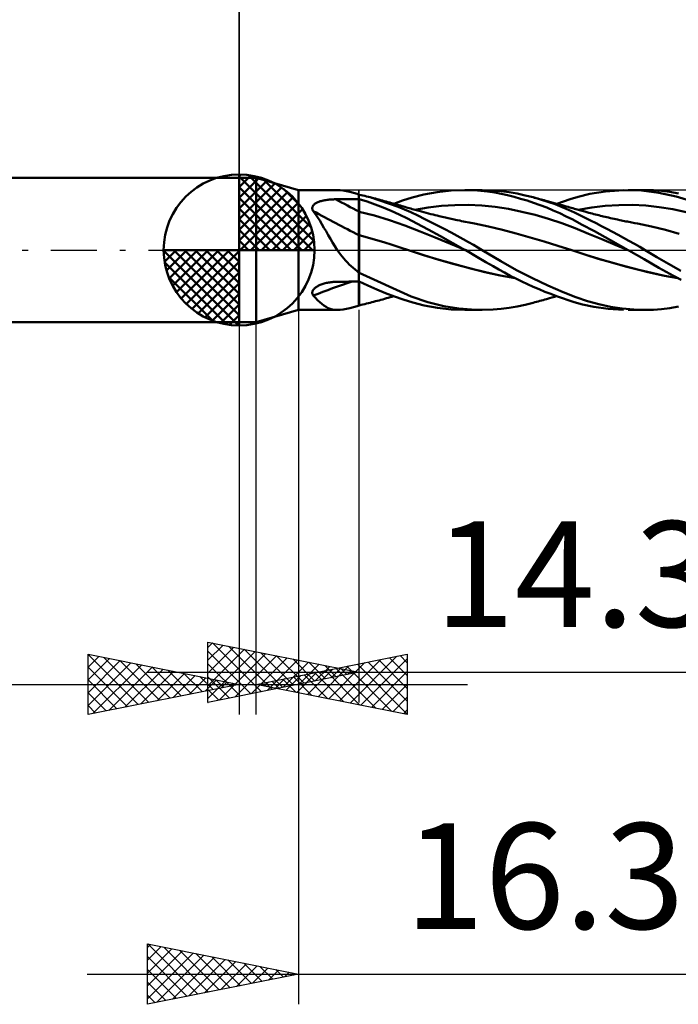
# Model space of a CAD drawing. Units: millimetres. Extents: x -50 to 54, y -25 to 39.
# Drawn here: x -7 to 15, y -25 to 8 of the extents above; entities that cross this region are included whole.
import ezdxf
from ezdxf.enums import TextEntityAlignment as Align

# ---------------------------------------------------------------- set-up
doc = ezdxf.new("R2010")
doc.units = ezdxf.units.MM
doc.header["$LTSCALE"] = 3.8
doc.linetypes.add('LONGDASH_DASH', pattern=[0.85, 0.4, -0.2, 0.05, -0.2])
for name, color, linetype in [('1', 4, 'CONTINUOUS'), ('2', 7, 'CONTINUOUS'), ('4', 2, 'LONGDASH_DASH'), ('CUT', 1, 'CONTINUOUS'), ('NOCUT', 7, 'CONTINUOUS'), ('SK1', 4, 'CONTINUOUS'), ('SK2', 7, 'CONTINUOUS'), ('SK4', 2, 'LONGDASH_DASH')]:
    doc.layers.add(name, color=color, linetype=linetype)
doc.styles.get("Standard").update_dxf_attribs({"font": 'Monospac821 BT'})

msp = doc.modelspace()

# ---------------------------------------------------------------- linework, layer by layer
at = {"layer": '1', "color": 4, "linetype": 'CONTINUOUS', "lineweight": 50}
for p, q in [((-0.01, 2.387), (0.559, 2.387)), ((-0.01, -2.388), (-0.01, 2.387)), ((0.559, -2.388), (0.559, 2.387)), ((1.959, 1.984), (0.559, 2.387)), ((1.959, 1.984), (3.244, 1.984)), ((1.959, -1.984), (1.959, 1.984)), ((3.334, 1.98), (3.24, 1.984)), ((3.435, 1.968), (3.334, 1.98)), ((3.543, 1.948), (3.435, 1.968)), ((6.556, 1.917), (7.013, 1.967)), ((7.013, 1.967), (7.469, 1.984)), ((7.884, 1.971), (7.469, 1.984)), ((7.48, 1.984), (8.038, 1.984)), ((8.214, 1.938), (7.884, 1.971)), ((8.411, 1.972), (8.042, 1.985)), ((8.671, 1.948), (8.411, 1.972)), ((12.13, 1.941), (12.726, 1.983)), ((13.321, 1.968), (12.726, 1.983)), ((12.874, 1.984), (13.44, 1.984)), ((13.894, 1.896), (13.321, 1.968)), ((13.718, 1.978), (13.44, 1.984)), ((13.987, 1.957), (13.718, 1.978)), ((14.262, 1.923), (13.987, 1.957)), ((2.739, 1.63), (2.77, 1.637)), ((2.77, 1.637), (2.802, 1.643)), ((2.802, 1.643), (2.835, 1.649)), ((2.835, 1.649), (2.868, 1.655)), ((2.868, 1.655), (2.903, 1.66)), ((2.903, 1.66), (2.938, 1.664)), ((2.938, 1.664), (2.973, 1.668)), ((2.973, 1.668), (3.008, 1.672)), ((3.008, 1.672), (3.044, 1.674)), ((3.044, 1.674), (3.08, 1.677)), ((3.08, 1.677), (3.116, 1.678)), ((3.116, 1.678), (3.152, 1.68)), ((3.152, 1.68), (3.187, 1.68)), ((3.187, 1.68), (3.298, 1.682)), ((3.298, 1.682), (3.408, 1.683)), ((3.408, 1.683), (3.518, 1.685)), ((3.518, 1.685), (3.628, 1.686)), ((3.656, 1.922), (3.543, 1.948)), ((3.628, 1.686), (3.739, 1.687)), ((3.776, 1.891), (3.656, 1.922)), ((3.739, 1.687), (3.849, 1.688)), ((3.902, 1.856), (3.776, 1.891)), ((3.849, 1.688), (3.959, 1.689)), ((3.91, 1.853), (3.902, 1.856)), ((3.918, 1.85), (3.91, 1.853)), ((3.926, 1.847), (3.918, 1.85)), ((3.934, 1.844), (3.926, 1.847)), ((3.942, 1.841), (3.934, 1.844)), ((3.951, 1.839), (3.942, 1.841)), ((3.959, 1.836), (3.951, 1.839)), ((3.959, -1.838), (3.959, 1.838)), ((3.961, 1.835), (3.959, 1.836)), ((3.959, 1.689), (3.96, 1.689)), ((3.96, 1.689), (3.962, 1.689)), ((3.962, 1.835), (3.961, 1.835)), ((3.964, 1.834), (3.962, 1.835)), ((3.962, 1.689), (3.963, 1.689)), ((3.963, 1.689), (3.965, 1.689)), ((3.966, 1.834), (3.964, 1.834)), ((3.965, 1.689), (3.966, 1.689)), ((3.967, 1.833), (3.966, 1.834)), ((3.966, 1.689), (3.968, 1.689)), ((3.969, 1.833), (3.967, 1.833)), ((3.968, 1.689), (3.969, 1.689)), ((3.969, 1.833), (3.969, 1.835)), ((4.03, 1.82), (3.969, 1.833)), ((3.969, 1.686), (3.969, 1.689)), ((4.233, 1.604), (3.969, 1.686)), ((3.969, 1.626), (3.969, 1.686)), ((4.09, 1.806), (4.03, 1.82)), ((4.151, 1.792), (4.09, 1.806)), ((4.212, 1.777), (4.151, 1.792)), ((4.273, 1.762), (4.212, 1.777)), ((4.334, 1.746), (4.273, 1.762)), ((5.26, 1.435), (4.334, 1.746)), ((4.389, 1.731), (4.334, 1.746)), ((4.445, 1.716), (4.389, 1.731)), ((4.504, 1.701), (4.445, 1.716)), ((4.563, 1.685), (4.504, 1.701)), ((4.622, 1.669), (4.563, 1.685)), ((4.682, 1.653), (4.622, 1.669)), ((4.741, 1.636), (4.682, 1.653)), ((4.8, 1.62), (4.741, 1.636)), ((5.116, 1.532), (5.406, 1.636)), ((5.406, 1.636), (5.726, 1.738)), ((5.726, 1.738), (6.109, 1.836)), ((6.109, 1.836), (6.556, 1.917)), ((8.458, 1.901), (8.214, 1.938)), ((8.67, 1.861), (8.458, 1.901)), ((8.884, 1.814), (8.67, 1.861)), ((8.934, 1.913), (8.671, 1.948)), ((9.099, 1.76), (8.884, 1.814)), ((9.199, 1.867), (8.934, 1.913)), ((9.315, 1.7), (9.099, 1.76)), ((9.464, 1.811), (9.199, 1.867)), ((9.53, 1.635), (9.315, 1.7)), ((9.728, 1.746), (9.464, 1.811)), ((9.745, 1.564), (9.53, 1.635)), ((9.971, 1.677), (9.728, 1.746)), ((9.781, 1.732), (9.728, 1.746)), ((9.834, 1.718), (9.781, 1.732)), ((9.887, 1.704), (9.834, 1.718)), ((9.94, 1.689), (9.887, 1.704)), ((9.993, 1.675), (9.94, 1.689)), ((10.215, 1.6), (9.971, 1.677)), ((10.046, 1.661), (9.993, 1.675)), ((10.099, 1.647), (10.046, 1.661)), ((10.152, 1.632), (10.099, 1.647)), ((10.234, 1.61), (10.152, 1.632)), ((10.738, 1.611), (10.959, 1.684)), ((10.959, 1.684), (11.219, 1.762)), ((11.219, 1.762), (11.61, 1.857)), ((11.61, 1.857), (12.13, 1.941)), ((14.466, 1.768), (13.894, 1.896)), ((14.545, 1.876), (14.262, 1.923)), ((15.053, 1.593), (14.466, 1.768)), ((2.415, 1.395), (2.417, 1.416)), ((2.416, 1.374), (2.415, 1.395)), ((2.42, 1.352), (2.416, 1.374)), ((2.417, 1.416), (2.423, 1.436)), ((2.426, 1.331), (2.42, 1.352)), ((2.423, 1.436), (2.431, 1.456)), ((2.435, 1.31), (2.426, 1.331)), ((2.431, 1.456), (2.443, 1.474)), ((2.447, 1.289), (2.435, 1.31)), ((2.443, 1.474), (2.456, 1.492)), ((2.456, 1.492), (2.472, 1.508)), ((2.472, 1.508), (2.49, 1.524)), ((2.49, 1.524), (2.51, 1.538)), ((2.51, 1.538), (2.531, 1.552)), ((2.531, 1.552), (2.554, 1.564)), ((2.554, 1.564), (2.578, 1.576)), ((2.578, 1.576), (2.602, 1.586)), ((2.602, 1.586), (2.628, 1.596)), ((2.628, 1.596), (2.654, 1.605)), ((2.654, 1.605), (2.681, 1.614)), ((2.681, 1.614), (2.71, 1.622)), ((2.71, 1.622), (2.739, 1.63)), ((3.969, 1.566), (3.969, 1.626)), ((3.969, 1.507), (3.969, 1.566)), ((3.969, 1.447), (3.969, 1.507)), ((3.969, 1.387), (3.969, 1.447)), ((3.969, 1.328), (3.969, 1.387)), ((3.969, 1.268), (3.969, 1.328)), ((4.5, 1.511), (4.233, 1.604)), ((4.766, 1.409), (4.5, 1.511)), ((5.032, 1.298), (4.766, 1.409)), ((4.859, 1.604), (4.8, 1.62)), ((4.918, 1.587), (4.859, 1.604)), ((4.978, 1.571), (4.918, 1.587)), ((5.038, 1.554), (4.978, 1.571)), ((5.098, 1.537), (5.038, 1.554)), ((5.157, 1.521), (5.098, 1.537)), ((5.217, 1.504), (5.157, 1.521)), ((5.277, 1.487), (5.217, 1.504)), ((5.676, 1.25), (5.26, 1.435)), ((5.336, 1.469), (5.277, 1.487)), ((5.396, 1.452), (5.336, 1.469)), ((5.482, 1.427), (5.396, 1.452)), ((5.531, 1.413), (5.482, 1.427)), ((5.579, 1.399), (5.531, 1.413)), ((5.628, 1.385), (5.579, 1.399)), ((5.677, 1.371), (5.628, 1.385)), ((5.725, 1.357), (5.677, 1.371)), ((5.774, 1.343), (5.725, 1.357)), ((5.823, 1.329), (5.774, 1.343)), ((5.813, 1.328), (6.256, 1.406)), ((5.871, 1.316), (5.823, 1.329)), ((5.954, 1.293), (5.871, 1.316)), ((6.256, 1.406), (6.698, 1.458)), ((6.698, 1.458), (7.141, 1.488)), ((7.141, 1.488), (7.583, 1.493)), ((8.026, 1.474), (7.583, 1.493)), ((8.469, 1.429), (8.026, 1.474)), ((8.911, 1.359), (8.469, 1.429)), ((9.354, 1.27), (8.911, 1.359)), ((9.961, 1.487), (9.745, 1.564)), ((10.179, 1.403), (9.961, 1.487)), ((10.396, 1.313), (10.179, 1.403)), ((10.457, 1.515), (10.215, 1.6)), ((10.316, 1.587), (10.234, 1.61)), ((10.394, 1.566), (10.316, 1.587)), ((10.472, 1.544), (10.394, 1.566)), ((10.613, 1.217), (10.396, 1.313)), ((10.69, 1.424), (10.457, 1.515)), ((10.549, 1.523), (10.472, 1.544)), ((10.515, 1.532), (10.738, 1.611)), ((10.627, 1.501), (10.549, 1.523)), ((10.692, 1.483), (10.627, 1.501)), ((10.903, 1.333), (10.69, 1.424)), ((10.757, 1.465), (10.692, 1.483)), ((10.822, 1.446), (10.757, 1.465)), ((10.888, 1.428), (10.822, 1.446)), ((10.941, 1.412), (10.888, 1.428)), ((11.099, 1.242), (10.903, 1.333)), ((10.995, 1.397), (10.941, 1.412)), ((11.049, 1.381), (10.995, 1.397)), ((11.103, 1.366), (11.049, 1.381)), ((11.187, 1.341), (11.103, 1.366)), ((11.271, 1.318), (11.187, 1.341)), ((11.227, 1.33), (11.673, 1.409)), ((11.355, 1.294), (11.271, 1.318)), ((11.673, 1.409), (12.12, 1.461)), ((12.12, 1.461), (12.567, 1.489)), ((12.567, 1.489), (13.014, 1.493)), ((13.46, 1.472), (13.014, 1.493)), ((13.907, 1.424), (13.46, 1.472)), ((14.354, 1.351), (13.907, 1.424)), ((14.8, 1.258), (14.354, 1.351)), ((2.521, 1.19), (2.447, 1.289)), ((2.592, 1.085), (2.521, 1.19)), ((2.663, 0.974), (2.592, 1.085)), ((4.473, 1.143), (3.969, 1.268)), ((3.969, 1.246), (3.969, 1.268)), ((3.969, 1.224), (3.969, 1.246)), ((3.969, 1.201), (3.969, 1.224)), ((3.969, 1.177), (3.969, 1.201)), ((3.969, 1.154), (3.969, 1.177)), ((3.969, 1.13), (3.969, 1.154)), ((3.969, 1.105), (3.969, 1.13)), ((3.969, 1.081), (3.969, 1.105)), ((3.969, 1.056), (3.969, 1.081)), ((3.969, 1.031), (3.969, 1.056)), ((3.969, 1.005), (3.969, 1.031)), ((3.969, 0.98), (3.969, 1.005)), ((3.969, 0.955), (3.969, 0.98)), ((4.977, 0.993), (4.473, 1.143)), ((5.482, 0.815), (4.977, 0.993)), ((5.295, 1.177), (5.032, 1.298)), ((5.565, 1.043), (5.295, 1.177)), ((5.878, 0.878), (5.565, 1.043)), ((5.909, 1.139), (5.676, 1.25)), ((6.14, 1.026), (5.909, 1.139)), ((6.037, 1.271), (5.954, 1.293)), ((6.115, 1.25), (6.037, 1.271)), ((6.192, 1.23), (6.115, 1.25)), ((6.367, 0.913), (6.14, 1.026)), ((6.269, 1.21), (6.192, 1.23)), ((6.347, 1.191), (6.269, 1.21)), ((6.415, 1.174), (6.347, 1.191)), ((6.482, 1.157), (6.415, 1.174)), ((6.55, 1.141), (6.482, 1.157)), ((6.618, 1.124), (6.55, 1.141)), ((6.669, 1.112), (6.618, 1.124)), ((6.72, 1.1), (6.669, 1.112)), ((6.771, 1.088), (6.72, 1.1)), ((6.823, 1.077), (6.771, 1.088)), ((6.871, 1.066), (6.823, 1.077)), ((6.919, 1.055), (6.871, 1.066)), ((6.968, 1.044), (6.919, 1.055)), ((7.016, 1.033), (6.968, 1.044)), ((7.065, 1.022), (7.016, 1.033)), ((7.113, 1.012), (7.065, 1.022)), ((7.161, 1.002), (7.113, 1.012)), ((7.21, 0.991), (7.161, 1.002)), ((7.298, 0.973), (7.21, 0.991)), ((9.797, 1.162), (9.354, 1.27)), ((10.239, 1.036), (9.797, 1.162)), ((10.682, 0.89), (10.239, 1.036)), ((10.828, 1.115), (10.613, 1.217)), ((11.042, 1.006), (10.828, 1.115)), ((11.338, 0.848), (11.042, 1.006)), ((11.282, 1.154), (11.099, 1.242)), ((11.458, 1.067), (11.282, 1.154)), ((11.44, 1.271), (11.355, 1.294)), ((11.509, 1.252), (11.44, 1.271)), ((11.635, 0.978), (11.458, 1.067)), ((11.578, 1.234), (11.509, 1.252)), ((11.633, 1.22), (11.578, 1.234)), ((11.687, 1.205), (11.633, 1.22)), ((11.742, 1.191), (11.687, 1.205)), ((11.797, 1.178), (11.742, 1.191)), ((11.851, 1.164), (11.797, 1.178)), ((11.906, 1.151), (11.851, 1.164)), ((11.96, 1.137), (11.906, 1.151)), ((12.015, 1.124), (11.96, 1.137)), ((12.054, 1.115), (12.015, 1.124)), ((12.113, 1.101), (12.054, 1.115)), ((12.173, 1.087), (12.113, 1.101)), ((12.232, 1.073), (12.173, 1.087)), ((12.292, 1.06), (12.232, 1.073)), ((12.351, 1.046), (12.292, 1.06)), ((12.411, 1.033), (12.351, 1.046)), ((12.47, 1.02), (12.411, 1.033)), ((12.53, 1.007), (12.47, 1.02)), ((12.605, 0.991), (12.53, 1.007)), ((12.655, 0.98), (12.605, 0.991)), ((12.705, 0.97), (12.655, 0.98)), ((2.732, 0.859), (2.663, 0.974)), ((2.801, 0.74), (2.732, 0.859)), ((2.871, 0.619), (2.801, 0.74)), ((3.969, 0.93), (3.969, 0.955)), ((3.969, 0.905), (3.969, 0.93)), ((3.969, 0.88), (3.969, 0.905)), ((3.969, 0.855), (3.969, 0.88)), ((3.969, 0.83), (3.969, 0.855)), ((3.969, 0.806), (3.969, 0.83)), ((3.969, 0.782), (3.969, 0.806)), ((3.969, 0.758), (3.969, 0.782)), ((3.969, 0.735), (3.969, 0.758)), ((3.969, 0.712), (3.969, 0.735)), ((3.969, 0.69), (3.969, 0.712)), ((3.969, 0.668), (3.969, 0.69)), ((3.969, 0.647), (3.969, 0.668)), ((5.986, 0.614), (5.482, 0.815)), ((6.248, 0.679), (5.878, 0.878)), ((6.657, 0.457), (6.248, 0.679)), ((6.589, 0.799), (6.367, 0.913)), ((6.806, 0.687), (6.589, 0.799)), ((7.016, 0.575), (6.806, 0.687)), ((7.36, 0.96), (7.298, 0.973)), ((7.422, 0.947), (7.36, 0.96)), ((7.484, 0.934), (7.422, 0.947)), ((7.546, 0.922), (7.484, 0.934)), ((7.608, 0.91), (7.546, 0.922)), ((7.67, 0.898), (7.608, 0.91)), ((7.732, 0.886), (7.67, 0.898)), ((7.793, 0.874), (7.732, 0.886)), ((8.253, 0.777), (7.793, 0.874)), ((8.712, 0.663), (8.253, 0.777)), ((9.172, 0.542), (8.712, 0.663)), ((11.124, 0.722), (10.682, 0.89)), ((11.567, 0.541), (11.124, 0.722)), ((11.758, 0.619), (11.338, 0.848)), ((11.814, 0.887), (11.635, 0.978)), ((11.995, 0.794), (11.814, 0.887)), ((12.177, 0.699), (11.995, 0.794)), ((12.359, 0.603), (12.177, 0.699)), ((12.755, 0.96), (12.705, 0.97)), ((12.805, 0.949), (12.755, 0.96)), ((12.855, 0.939), (12.805, 0.949)), ((12.905, 0.929), (12.855, 0.939)), ((12.955, 0.919), (12.905, 0.929)), ((13.005, 0.91), (12.955, 0.919)), ((13.099, 0.892), (13.005, 0.91)), ((13.192, 0.874), (13.099, 0.892)), ((13.653, 0.778), (13.192, 0.874)), ((14.113, 0.663), (13.653, 0.778)), ((14.573, 0.541), (14.113, 0.663)), ((2.941, 0.496), (2.871, 0.619)), ((3.013, 0.371), (2.941, 0.496)), ((3.087, 0.245), (3.013, 0.371)), ((3.969, 0.626), (3.969, 0.647)), ((3.969, 0.607), (3.969, 0.626)), ((3.969, 0.587), (3.969, 0.607)), ((3.969, 0.569), (3.969, 0.587)), ((3.969, 0.551), (3.969, 0.569)), ((3.969, 0.535), (3.969, 0.551)), ((3.969, 0.519), (3.969, 0.535)), ((3.969, 0.504), (3.969, 0.519)), ((3.969, 0.489), (3.969, 0.504)), ((4.241, 0.415), (3.969, 0.49)), ((3.969, 0.463), (3.969, 0.49)), ((3.969, 0.434), (3.969, 0.463)), ((3.969, 0.403), (3.969, 0.434)), ((3.969, 0.37), (3.969, 0.403)), ((3.969, 0.336), (3.969, 0.37)), ((3.969, 0.299), (3.969, 0.336)), ((4.513, 0.337), (4.241, 0.415)), ((4.786, 0.256), (4.513, 0.337)), ((6.49, 0.41), (5.986, 0.614)), ((6.994, 0.202), (6.49, 0.41)), ((7.07, 0.23), (6.657, 0.457)), ((7.218, 0.467), (7.016, 0.575)), ((7.409, 0.361), (7.218, 0.467)), ((7.588, 0.261), (7.409, 0.361)), ((9.631, 0.416), (9.172, 0.542)), ((10.091, 0.283), (9.631, 0.416)), ((12.01, 0.359), (11.567, 0.541)), ((12.295, 0.324), (11.758, 0.619)), ((12.452, 0.176), (12.01, 0.359)), ((12.542, 0.505), (12.359, 0.603)), ((12.724, 0.406), (12.542, 0.505)), ((12.905, 0.305), (12.724, 0.406)), ((3.164, 0.122), (3.087, 0.245)), ((3.244, 0), (3.164, 0.122)), ((3.969, 0.261), (3.969, 0.299)), ((3.969, 0.222), (3.969, 0.261)), ((3.969, 0.181), (3.969, 0.222)), ((3.969, 0.138), (3.969, 0.181)), ((3.969, 0.094), (3.969, 0.138)), ((3.969, -0.736), (3.969, 0.094)), ((5.058, 0.171), (4.786, 0.256)), ((5.33, 0.084), (5.058, 0.171)), ((5.602, -0.006), (5.33, 0.084)), ((7.498, -0.01), (6.994, 0.202)), ((7.48, 0), (7.07, 0.23)), ((7.752, 0.167), (7.588, 0.261)), ((7.902, 0.08), (7.752, 0.167)), ((8.037, 0), (7.902, 0.08)), ((10.55, 0.142), (10.091, 0.283)), ((11.01, -0.006), (10.55, 0.142)), ((12.876, 0), (12.295, 0.324)), ((12.895, -0.011), (12.452, 0.176)), ((13.085, 0.204), (12.905, 0.305)), ((13.264, 0.102), (13.085, 0.204)), ((13.44, 0), (13.264, 0.102)), ((13.83, -0.234), (13.44, 0)), ((3.294, -0.073), (3.244, 0)), ((3.347, -0.144), (3.294, -0.073)), ((3.401, -0.214), (3.347, -0.144)), ((3.458, -0.283), (3.401, -0.214)), ((3.516, -0.35), (3.458, -0.283)), ((6.107, -0.17), (5.602, -0.006)), ((6.098, -0.167), (5.602, -0.007)), ((6.614, -0.323), (6.098, -0.167)), ((6.612, -0.324), (6.107, -0.17)), ((7.117, -0.468), (6.612, -0.324)), ((7.135, -0.472), (6.614, -0.323)), ((7.489, -0.005), (7.48, 0)), ((7.492, -0.007), (7.489, -0.005)), ((7.495, -0.009), (7.492, -0.007)), ((7.498, -0.01), (7.495, -0.009)), ((7.868, -0.223), (7.498, -0.01)), ((7.498, -0.01), (7.498, -0.01)), ((7.498, -0.01), (7.498, -0.01)), ((8.169, -0.399), (7.868, -0.223)), ((8.662, -0.374), (8.037, 0)), ((11.01, -0.006), (11.01, -0.006)), ((11.01, -0.006), (11.01, -0.006)), ((11.01, -0.006), (11.01, -0.006)), ((11.01, -0.006), (11.01, -0.006)), ((11.443, -0.149), (11.01, -0.006)), ((11.513, -0.171), (11.01, -0.006)), ((11.01, -0.006), (11.01, -0.006)), ((11.01, -0.006), (11.01, -0.006)), ((11.89, -0.287), (11.443, -0.149)), ((12.016, -0.326), (11.513, -0.171)), ((12.341, -0.419), (11.89, -0.287)), ((12.52, -0.47), (12.016, -0.326)), ((12.879, -0.002), (12.876, 0)), ((12.882, -0.004), (12.879, -0.002)), ((12.889, -0.007), (12.882, -0.004)), ((12.892, -0.009), (12.889, -0.007)), ((12.895, -0.011), (12.892, -0.009)), ((13.15, -0.155), (12.895, -0.011)), ((13.404, -0.301), (13.15, -0.155)), ((13.653, -0.445), (13.404, -0.301)), ((14.216, -0.463), (13.83, -0.234)), ((3.576, -0.414), (3.516, -0.35)), ((3.637, -0.476), (3.576, -0.414)), ((3.7, -0.536), (3.637, -0.476)), ((3.766, -0.593), (3.7, -0.536)), ((3.833, -0.649), (3.766, -0.593)), ((3.902, -0.703), (3.833, -0.649)), ((7.623, -0.604), (7.117, -0.468)), ((7.652, -0.61), (7.135, -0.472)), ((8.128, -0.731), (7.623, -0.604)), ((8.153, -0.735), (7.652, -0.61)), ((8.401, -0.536), (8.169, -0.399)), ((8.59, -0.645), (8.401, -0.536)), ((8.78, -0.75), (8.59, -0.645)), ((9.182, -0.664), (8.662, -0.374)), ((12.789, -0.542), (12.341, -0.419)), ((13.023, -0.605), (12.52, -0.47)), ((13.229, -0.655), (12.789, -0.542)), ((13.527, -0.73), (13.023, -0.605)), ((13.893, -0.586), (13.653, -0.445)), ((14.133, -0.723), (13.893, -0.586)), ((14.618, -0.686), (14.216, -0.463)), ((3.91, -0.71), (3.902, -0.703)), ((3.918, -0.718), (3.91, -0.71)), ((3.926, -0.725), (3.918, -0.718)), ((3.934, -0.733), (3.926, -0.725)), ((3.942, -0.74), (3.934, -0.733)), ((3.951, -0.747), (3.942, -0.74)), ((3.959, -0.753), (3.951, -0.747)), ((3.96, -0.754), (3.959, -0.753)), ((3.962, -0.756), (3.96, -0.754)), ((3.963, -0.757), (3.962, -0.756)), ((3.965, -0.758), (3.963, -0.757)), ((3.966, -0.759), (3.965, -0.758)), ((3.968, -0.76), (3.966, -0.759)), ((3.969, -0.761), (3.968, -0.76)), ((3.969, -0.756), (3.969, -0.736)), ((3.969, -0.757), (3.969, -0.756)), ((3.969, -0.757), (3.969, -0.757)), ((3.969, -0.758), (3.969, -0.757)), ((3.969, -0.759), (3.969, -0.758)), ((3.969, -0.759), (3.969, -0.759)), ((3.969, -0.76), (3.969, -0.759)), ((5.685, -1.545), (3.969, -0.76)), ((3.969, -0.761), (3.969, -0.76)), ((8.633, -0.845), (8.128, -0.731)), ((8.634, -0.844), (8.153, -0.735)), ((9.138, -0.936), (8.633, -0.845)), ((9.137, -0.935), (8.634, -0.844)), ((8.971, -0.851), (8.78, -0.75)), ((9.162, -0.948), (8.971, -0.851)), ((9.354, -1.042), (9.162, -0.948)), ((9.704, -0.932), (9.182, -0.664)), ((10.221, -1.177), (9.704, -0.932)), ((13.662, -0.76), (13.229, -0.655)), ((14.031, -0.844), (13.527, -0.73)), ((14.085, -0.854), (13.662, -0.76)), ((14.534, -0.936), (14.031, -0.844)), ((14.529, -0.935), (14.085, -0.854)), ((14.381, -0.857), (14.133, -0.723)), ((14.632, -0.985), (14.381, -0.857)), ((2.449, -1.319), (2.464, -1.299)), ((2.464, -1.299), (2.482, -1.279)), ((2.482, -1.279), (2.502, -1.26)), ((2.502, -1.26), (2.524, -1.243)), ((2.524, -1.243), (2.548, -1.226)), ((2.548, -1.226), (2.572, -1.21)), ((2.572, -1.21), (2.598, -1.195)), ((2.598, -1.195), (2.624, -1.181)), ((2.624, -1.181), (2.652, -1.168)), ((2.652, -1.168), (2.681, -1.155)), ((2.681, -1.155), (2.711, -1.143)), ((2.711, -1.143), (2.743, -1.131)), ((2.743, -1.131), (2.776, -1.12)), ((2.776, -1.12), (2.81, -1.11)), ((2.81, -1.11), (2.846, -1.101)), ((2.846, -1.101), (2.882, -1.092)), ((2.882, -1.092), (2.919, -1.084)), ((2.919, -1.084), (2.957, -1.077)), ((2.957, -1.077), (2.995, -1.071)), ((2.995, -1.071), (3.033, -1.066)), ((3.033, -1.066), (3.072, -1.062)), ((3.072, -1.062), (3.11, -1.059)), ((3.11, -1.059), (3.149, -1.057)), ((3.149, -1.057), (3.187, -1.056)), ((3.187, -1.056), (3.298, -1.053)), ((3.298, -1.053), (3.408, -1.051)), ((3.408, -1.051), (3.518, -1.049)), ((3.518, -1.049), (3.628, -1.047)), ((3.628, -1.047), (3.739, -1.045)), ((3.739, -1.045), (3.849, -1.043)), ((3.849, -1.043), (3.959, -1.041)), ((3.959, -1.041), (3.961, -1.041)), ((3.961, -1.041), (3.962, -1.041)), ((3.962, -1.041), (3.966, -1.041)), ((3.966, -1.041), (3.967, -1.041)), ((3.967, -1.041), (3.969, -1.041)), ((3.969, -1.047), (3.969, -1.041)), ((4.259, -1.181), (3.969, -1.047)), ((3.969, -1.1), (3.969, -1.047)), ((3.969, -1.151), (3.969, -1.1)), ((3.969, -1.202), (3.969, -1.151)), ((3.969, -1.251), (3.969, -1.202)), ((3.969, -1.298), (3.969, -1.251)), ((3.969, -1.344), (3.969, -1.298)), ((4.552, -1.308), (4.259, -1.181)), ((9.545, -1.132), (9.354, -1.042)), ((9.736, -1.218), (9.545, -1.132)), ((9.929, -1.301), (9.736, -1.218)), ((10.122, -1.381), (9.929, -1.301)), ((10.723, -1.396), (10.221, -1.177)), ((2.415, -1.406), (2.419, -1.384)), ((2.415, -1.428), (2.415, -1.406)), ((2.419, -1.449), (2.415, -1.428)), ((2.419, -1.384), (2.426, -1.362)), ((2.425, -1.47), (2.419, -1.449)), ((2.435, -1.49), (2.425, -1.47)), ((2.426, -1.362), (2.436, -1.34)), ((2.447, -1.509), (2.435, -1.49)), ((2.436, -1.34), (2.449, -1.319)), ((2.52, -1.588), (2.447, -1.509)), ((2.592, -1.661), (2.52, -1.588)), ((3.969, -1.388), (3.969, -1.344)), ((3.969, -1.431), (3.969, -1.388)), ((3.969, -1.472), (3.969, -1.431)), ((3.969, -1.835), (3.969, -1.472)), ((4.844, -1.428), (4.552, -1.308)), ((4.75, -1.634), (4.811, -1.617)), ((4.811, -1.617), (4.872, -1.6)), ((5.135, -1.539), (4.844, -1.428)), ((4.872, -1.6), (4.932, -1.584)), ((4.932, -1.584), (4.993, -1.567)), ((4.993, -1.567), (5.055, -1.549)), ((5.055, -1.549), (5.116, -1.532)), ((5.422, -1.641), (5.135, -1.539)), ((6.24, -1.728), (5.685, -1.545)), ((10.116, -1.642), (10.178, -1.625)), ((10.315, -1.457), (10.122, -1.381)), ((10.178, -1.625), (10.269, -1.6)), ((10.269, -1.6), (10.353, -1.577)), ((10.508, -1.53), (10.315, -1.457)), ((10.353, -1.577), (10.434, -1.555)), ((10.434, -1.555), (10.515, -1.532)), ((10.7, -1.598), (10.508, -1.53)), ((10.891, -1.663), (10.7, -1.598)), ((11.149, -1.566), (10.723, -1.396)), ((11.527, -1.695), (11.149, -1.566)), ((2.662, -1.728), (2.592, -1.661)), ((2.731, -1.788), (2.662, -1.728)), ((2.8, -1.84), (2.731, -1.788)), ((2.869, -1.884), (2.8, -1.84)), ((2.938, -1.921), (2.869, -1.884)), ((3.01, -1.949), (2.938, -1.921)), ((3.084, -1.969), (3.01, -1.949)), ((3.435, -1.968), (3.543, -1.948)), ((3.543, -1.948), (3.656, -1.922)), ((3.656, -1.922), (3.776, -1.891)), ((3.776, -1.891), (3.902, -1.856)), ((3.969, -1.833), (4.03, -1.82)), ((4.03, -1.82), (4.09, -1.806)), ((4.09, -1.806), (4.151, -1.792)), ((4.151, -1.792), (4.212, -1.777)), ((4.212, -1.777), (4.273, -1.762)), ((4.273, -1.762), (4.334, -1.746)), ((4.334, -1.746), (4.39, -1.731)), ((4.39, -1.731), (4.447, -1.716)), ((4.447, -1.716), (4.508, -1.699)), ((4.508, -1.699), (4.569, -1.683)), ((4.569, -1.683), (4.629, -1.667)), ((4.629, -1.667), (4.69, -1.65)), ((4.69, -1.65), (4.75, -1.634)), ((5.741, -1.742), (5.422, -1.641)), ((6.123, -1.839), (5.741, -1.742)), ((6.566, -1.919), (6.123, -1.839)), ((6.771, -1.855), (6.24, -1.728)), ((7.018, -1.967), (6.566, -1.919)), ((7.264, -1.935), (6.771, -1.855)), ((7.694, -1.974), (7.264, -1.935)), ((8.411, -1.972), (8.671, -1.948)), ((8.671, -1.948), (8.934, -1.913)), ((8.934, -1.913), (9.199, -1.867)), ((9.199, -1.867), (9.464, -1.811)), ((9.464, -1.811), (9.728, -1.746)), ((9.728, -1.746), (9.783, -1.731)), ((9.783, -1.731), (9.839, -1.716)), ((9.839, -1.716), (9.894, -1.702)), ((9.894, -1.702), (9.95, -1.687)), ((9.95, -1.687), (10.005, -1.672)), ((10.005, -1.672), (10.06, -1.657)), ((10.06, -1.657), (10.116, -1.642)), ((11.087, -1.724), (10.891, -1.663)), ((11.365, -1.801), (11.087, -1.724)), ((11.741, -1.883), (11.365, -1.801)), ((11.907, -1.798), (11.527, -1.695)), ((12.211, -1.95), (11.741, -1.883)), ((12.292, -1.879), (11.907, -1.798)), ((12.726, -1.983), (12.211, -1.95)), ((12.679, -1.937), (12.292, -1.879)), ((13.063, -1.973), (12.679, -1.937)), ((13.986, -1.957), (14.262, -1.923)), ((14.262, -1.923), (14.545, -1.876)), ((0.559, -2.387), (1.959, -1.984)), ((1.959, -1.984), (3.244, -1.984)), ((3.16, -1.98), (3.084, -1.969)), ((3.24, -1.984), (3.16, -1.98)), ((3.24, -1.984), (3.334, -1.98)), ((3.334, -1.98), (3.435, -1.968)), ((7.469, -1.984), (7.018, -1.967)), ((8.038, -1.984), (7.48, -1.984)), ((8.042, -1.985), (7.694, -1.974)), ((8.042, -1.985), (8.411, -1.972)), ((13.44, -1.984), (12.874, -1.984)), ((13.439, -1.984), (13.063, -1.973)), ((13.439, -1.984), (13.717, -1.978)), ((13.717, -1.978), (13.986, -1.957)), ((-0.01, -2.388), (0.559, -2.388))]:
    msp.add_line(p, q, dxfattribs=at)
for centre, major_axis, ratio, start_param, end_param in [((17.552, 13.243), (-27.867, 7.799), 0.558279, 1.191415, 1.223319), ((17.063, 24.58), (26.878, 10.765), 0.798954, 3.917552, 3.920216), ((17.389, 12.659), (-28.041, 7.848), 0.558279, 1.171332, 1.232878), ((17.389, 12.659), (-28.041, 7.848), 0.558279, 1.232878, 1.233278), ((17.063, 11.493), (-27.882, 7.803), 0.558279, 1.240647, 1.242912), ((17.063, 11.493), (-27.882, 7.803), 0.558279, 1.242912, 1.243312), ((17.389, -23.765), (-27.031, 10.827), 0.798954, 5.523838, 5.576542), ((17.063, -24.58), (-26.878, 10.765), 0.798954, 5.504562, 5.507226)]:
    msp.add_ellipse(centre, major_axis=major_axis, ratio=ratio, start_param=start_param, end_param=end_param, dxfattribs=at)
at = {"layer": '2', "color": 7, "linetype": 'CONTINUOUS', "lineweight": 25}
for p, q in [((-0.01, 2.387), (-0.01, 25.387)), ((1.959, 0), (1.959, -24.985)), ((3.959, -1.984), (3.959, -14.985)), ((-0.01, -2.388), (-0.01, -15.387)), ((0.56, -15.387), (0.56, -2.388)), ((-1.041, -14.985), (-1.041, -12.985)), ((-1.041, -12.985), (3.959, -13.985)), ((-1.041, -13.162), (-0.893, -13.014)), ((-0.887, -13.015), (0.728, -14.631)), ((-1.041, -13.587), (-0.539, -13.085)), ((-1.041, -14.011), (-0.186, -13.156)), ((-1.041, -14.435), (0.168, -13.226)), ((-1.041, -13.285), (0.375, -14.701)), ((-1.041, -14.86), (0.522, -13.297)), ((-0.667, -14.91), (0.875, -13.368)), ((-0.357, -13.121), (1.082, -14.56)), ((0.174, -13.227), (1.436, -14.489)), ((0.704, -13.334), (1.789, -14.418)), ((-5.01, -15.387), (-5.01, -13.387)), ((-5.01, -13.387), (-0.01, -14.387)), ((-5.01, -13.394), (-5.005, -13.389)), ((-5.01, -13.394), (-3.348, -15.055)), ((-5.01, -13.818), (-4.651, -13.459)), ((-5.01, -14.242), (-4.298, -13.53)), ((-5.01, -14.666), (-3.944, -13.601)), ((-5.01, -15.091), (-3.591, -13.671)), ((-4.487, -13.492), (-2.995, -14.984)), ((-3.957, -13.598), (-2.641, -14.914)), ((-0.137, -14.804), (1.229, -13.438)), ((0.394, -14.698), (1.582, -13.509)), ((0.56, -14.387), (5.56, -13.387)), ((0.924, -14.591), (1.936, -13.58)), ((1.234, -13.44), (2.143, -14.348)), ((1.454, -14.485), (2.289, -13.651)), ((1.765, -13.546), (2.496, -14.277)), ((2.295, -13.652), (2.85, -14.206)), ((2.959, -14.867), (4.159, -13.668)), ((3.313, -14.938), (4.689, -13.562)), ((3.666, -15.009), (5.219, -13.456)), ((4.02, -15.079), (5.56, -13.539)), ((4.262, -13.647), (5.56, -14.945)), ((4.616, -13.576), (5.56, -14.521)), ((4.969, -13.506), (5.56, -14.096)), ((5.323, -13.435), (5.56, -13.672)), ((5.56, -13.387), (5.56, -15.387)), ((-5.01, -13.818), (-3.702, -15.126)), ((-4.851, -15.356), (-3.237, -13.742)), ((-4.32, -15.25), (-2.884, -13.813)), ((-3.79, -15.144), (-2.53, -13.883)), ((-3.427, -13.704), (-2.288, -14.843)), ((-3.26, -15.037), (-2.177, -13.954)), ((-3.041, -13.985), (25.259, -13.985)), ((-2.896, -13.81), (-1.934, -14.772)), ((-2.366, -13.916), (-1.581, -14.702)), ((-1.836, -14.022), (-1.227, -14.631)), ((-1.041, -13.71), (0.021, -14.772)), ((3.959, -13.985), (-1.041, -14.985)), ((1.899, -14.655), (2.568, -13.986)), ((1.985, -14.379), (2.643, -13.721)), ((2.252, -14.726), (3.098, -13.88)), ((2.494, -14.001), (3.462, -14.968)), ((2.515, -14.273), (2.996, -13.792)), ((2.606, -14.797), (3.628, -13.774)), ((2.825, -13.758), (3.203, -14.136)), ((2.848, -13.93), (3.992, -15.074)), ((3.045, -14.167), (3.35, -13.863)), ((3.202, -13.859), (4.522, -15.18)), ((3.356, -13.864), (3.557, -14.065)), ((3.555, -13.788), (5.053, -15.286)), ((3.576, -14.061), (3.703, -13.933)), ((3.886, -13.97), (3.91, -13.994)), ((3.909, -13.718), (5.56, -15.369)), ((4.373, -15.15), (5.56, -13.964)), ((-5.01, -14.242), (-4.055, -15.197)), ((-2.729, -14.931), (-1.823, -14.025)), ((-2.199, -14.825), (-1.469, -14.096)), ((-1.669, -14.719), (-1.116, -14.166)), ((-1.305, -14.128), (-0.874, -14.56)), ((-1.138, -14.613), (-0.762, -14.237)), ((-1.041, -14.134), (-0.332, -14.843)), ((-0.775, -14.235), (-0.52, -14.489)), ((-0.608, -14.507), (-0.409, -14.308)), ((-0.245, -14.341), (-0.166, -14.419)), ((0.838, -14.443), (0.977, -14.304)), ((1.08, -14.283), (1.34, -14.544)), ((1.191, -14.514), (1.507, -14.198)), ((1.434, -14.213), (1.871, -14.65)), ((1.545, -14.584), (2.037, -14.092)), ((1.787, -14.142), (2.401, -14.756)), ((2.141, -14.071), (2.931, -14.862)), ((-18.91, -14.387), (7.56, -14.387)), ((-0.01, -14.387), (-5.01, -15.387)), ((-5.01, -14.666), (-4.409, -15.267)), ((-1.041, -14.558), (-0.686, -14.913)), ((-0.078, -14.401), (-0.055, -14.378)), ((5.56, -15.387), (0.56, -14.387)), ((0.727, -14.354), (0.81, -14.437)), ((4.727, -15.221), (5.56, -14.388)), ((-1.041, -14.983), (-1.039, -14.984)), ((5.08, -15.292), (5.56, -14.812)), ((-5.01, -15.091), (-4.763, -15.338)), ((5.434, -15.362), (5.56, -15.236)), ((-3.041, -24.985), (-3.041, -22.985)), ((-3.041, -22.985), (1.959, -23.985)), ((-3.041, -23.101), (-2.944, -23.004)), ((-3.041, -23.526), (-2.59, -23.075)), ((-3.041, -23.95), (-2.236, -23.145)), ((-3.038, -22.985), (-1.372, -24.651)), ((-2.507, -23.091), (-1.019, -24.58)), ((-3.041, -24.374), (-1.883, -23.216)), ((-3.041, -24.798), (-1.529, -23.287)), ((-3.041, -23.406), (-1.726, -24.721)), ((-2.743, -24.925), (-1.176, -23.358)), ((-2.213, -24.819), (-0.822, -23.428)), ((-1.977, -23.197), (-0.665, -24.509)), ((-1.447, -23.303), (-0.311, -24.439)), ((-0.916, -23.409), (0.042, -24.368)), ((-1.683, -24.713), (-0.469, -23.499)), ((-1.152, -24.607), (-0.115, -23.57)), ((-0.622, -24.501), (0.238, -23.64)), ((-0.386, -23.516), (0.396, -24.297)), ((-0.092, -24.395), (0.592, -23.711)), ((0.144, -23.622), (0.749, -24.226)), ((0.439, -24.289), (0.946, -23.782)), ((0.675, -23.728), (1.103, -24.156)), ((-5.041, -23.985), (25.259, -23.985)), ((-3.041, -23.83), (-2.079, -24.792)), ((1.959, -23.985), (-3.041, -24.985)), ((0.969, -24.182), (1.299, -23.853)), ((1.205, -23.834), (1.456, -24.085)), ((1.499, -24.076), (1.653, -23.923)), ((1.735, -23.94), (1.81, -24.014)), ((-3.041, -24.255), (-2.433, -24.863)), ((-3.041, -24.679), (-2.786, -24.934))]:
    msp.add_line(p, q, dxfattribs=at)
at = {"layer": '4', "color": 2, "linetype": 'LONGDASH_DASH', "lineweight": 25}
msp.add_line((-0.01, 0), (18.259, 0), dxfattribs=at)
at = {"layer": 'CUT', "color": 1, "linetype": 'CONTINUOUS', "lineweight": 25}
for p, q in [((18.259, 1.984), (3.959, 1.984)), ((3.959, 1.984), (3.959, 1.979)), ((3.959, 1.979), (3.959, 0)), ((3.959, 0), (18.259, 0))]:
    msp.add_line(p, q, dxfattribs=at)
at = {"layer": 'NOCUT', "color": 7, "linetype": 'CONTINUOUS', "lineweight": 25}
for p, q in [((-0.01, 0), (-0.01, 2.387)), ((-0.01, 2.387), (0.559, 2.387)), ((1.959, 1.984), (0.559, 2.387)), ((3.959, 1.984), (1.959, 1.984)), ((3.959, 1.979), (3.959, 1.984)), ((3.959, 0), (3.959, 1.979)), ((0.559, 0), (-0.01, 0)), ((0.559, 0), (3.959, 0))]:
    msp.add_line(p, q, dxfattribs=at)
at = {"layer": 'SK1', "color": 4, "linetype": 'CONTINUOUS', "lineweight": 50}
for p, q in [((-0.01, 2.387), (-32.144, 2.387)), ((-0.01, 0), (-0.01, 2.5)), ((-0.01, 2.435), (0.053, 2.498)), ((-0.01, 2.081), (0.377, 2.469)), ((-0.01, 2.435), (2.425, 0)), ((-0.01, 1.728), (0.667, 2.405)), ((-0.01, 1.374), (0.931, 2.315)), ((0.298, 2.481), (2.471, 0.308)), ((0.751, 2.381), (2.371, 0.761)), ((-0.01, 1.021), (1.172, 2.202)), ((-0.01, 2.081), (2.071, 0)), ((-0.01, 0.667), (1.391, 2.069)), ((1.476, 2.01), (2, 1.486)), ((-0.01, 0.314), (1.594, 1.917)), ((-0.01, 1.728), (1.718, 0)), ((0.03, 0), (1.777, 1.747)), ((-0.01, 1.374), (1.364, 0)), ((0.383, 0), (1.943, 1.559)), ((0.737, 0), (2.091, 1.354)), ((-0.01, 1.021), (1.011, 0)), ((1.091, 0), (2.219, 1.129)), ((-0.01, 0.667), (0.657, 0)), ((1.444, 0), (2.328, 0.884)), ((1.798, 0), (2.413, 0.615)), ((-0.01, 0), (-2.51, 0)), ((-2.508, -0.063), (-2.445, 0)), ((-2.479, -0.387), (-2.091, 0)), ((-2.415, -0.677), (-1.738, 0)), ((-2.325, -0.941), (-1.384, 0)), ((-2.212, -1.182), (-1.031, 0)), ((-2.171, 0), (-0.01, -2.161)), ((-2.079, -1.401), (-0.677, 0)), ((-1.927, -1.604), (-0.324, 0)), ((-1.818, 0), (-0.01, -1.808)), ((-1.464, 0), (-0.01, -1.454)), ((-1.111, 0), (-0.01, -1.101)), ((-0.757, 0), (-0.01, -0.747)), ((-0.403, 0), (-0.01, -0.393)), ((-0.05, 0), (-0.01, -0.04)), ((-0.01, 0.314), (0.304, 0)), ((-0.01, 0), (2.49, 0)), ((-0.01, -2.5), (-0.01, 0)), ((2.151, 0), (2.469, 0.318)), ((-2.51, -0.015), (-0.025, -2.5)), ((-1.757, -1.787), (-0.01, -0.04)), ((-2.476, -0.402), (-0.412, -2.466)), ((-1.569, -1.953), (-0.01, -0.393)), ((-2.347, -0.884), (-0.894, -2.337)), ((-1.364, -2.101), (-0.01, -0.747)), ((-1.139, -2.229), (-0.01, -1.101)), ((-0.894, -2.338), (-0.01, -1.454)), ((-0.625, -2.423), (-0.01, -1.808)), ((-0.328, -2.479), (-0.01, -2.161)), ((-32.144, -2.388), (-0.01, -2.388))]:
    msp.add_line(p, q, dxfattribs=at)
for start, end in [(90, 180), (0, 90), (180, 270), (270, 0)]:
    msp.add_arc((-0.01, 0), 2.5, start, end, dxfattribs=at)
at = {"layer": 'SK2', "color": 7, "linetype": 'CONTINUOUS', "lineweight": 25}
msp.add_line((-0.01, 15.387), (-0.01, 2.387), dxfattribs=at)
at = {"layer": 'SK4', "color": 2, "linetype": 'LONGDASH_DASH', "lineweight": 25}
msp.add_line((-38.541, 0), (24.259, 0), dxfattribs=at)

# ---------------------------------------------------------------- texts
at = {"layer": '2', "color": 7, "linetype": 'CONTINUOUS', "lineweight": 25}
for s, p in [('14.3', (11.109, -12.485)), ('16.3', (10.109, -22.485))]:
    msp.add_text(s, height=3.5, dxfattribs=at).set_placement(p, align=Align.CENTER)

doc.saveas('drawing.dxf')
